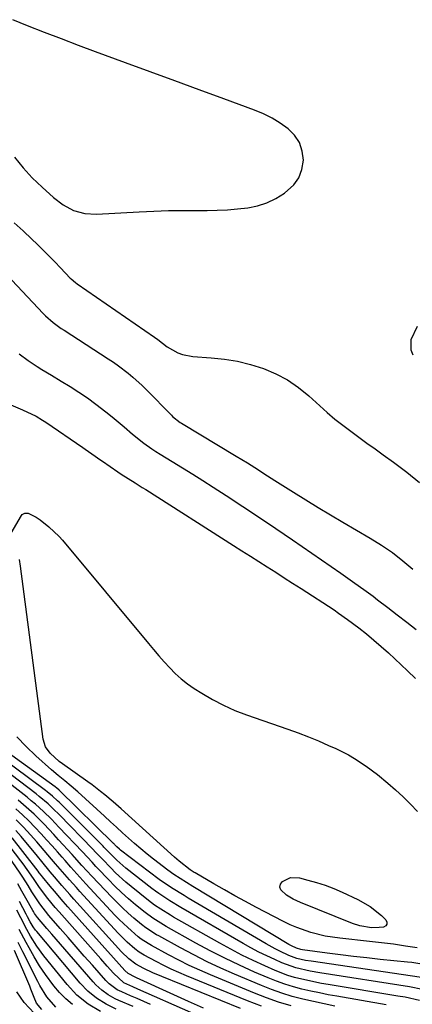
# Model space of a CAD drawing. Units: inches. Extents: x 1869835 to 1875104, y 459305 to 464648.
# Drawn here: x 1870749 to 1870878, y 460811 to 461134 of the extents above; entities that cross this region are included whole.
import ezdxf

# ---------------------------------------------------------------- set-up
doc = ezdxf.new("R2010")
doc.units = ezdxf.units.IN
doc.header["$MEASUREMENT"] = 0
for name, color, linetype in [('1', 7, 'Continuous'), ('7', 7, 'Continuous'), ('8', 7, 'Continuous')]:
    doc.layers.add(name, color=color, linetype=linetype)

msp = doc.modelspace()

# ---------------------------------------------------------------- linework, layer by layer
at = {"layer": '1', "color": 18}
for points in [[(1870830.02, 461073.83, 1700), (1870832.95, 461075.25, 1700), (1870835.75, 461076.97, 1700), (1870838.83, 461079.72, 1700), (1870840.53, 461082.08, 1700), (1870841.49, 461084.82, 1700), (1870841.98, 461087.85, 1700), (1870841.59, 461090.84, 1700), (1870840.71, 461093.6, 1700), (1870839.1, 461096, 1700), (1870837.01, 461098.17, 1700), (1870834.41, 461100, 1700), (1870831.71, 461101.66, 1700), (1870828.87, 461103.06, 1700), (1870825.94, 461104.29, 1700), (1870815.85, 461107.98, 1700), (1870807.79, 461110.92, 1700), (1870799.74, 461113.87, 1700), (1870791.7, 461116.83, 1700), (1870783.65, 461119.79, 1700), (1870773.78, 461123.43, 1700), (1870768.18, 461125.52, 1700), (1870762.6, 461127.64, 1700), (1870757.03, 461129.81, 1700), (1870751.48, 461132.01, 1700), (1870746.6, 461133.97, 1700)], [(1870747.21, 461088.83, 1700), (1870749.98, 461085.33, 1700), (1870753.02, 461082.05, 1700), (1870756.23, 461078.92, 1700), (1870760, 461075.53, 1700), (1870763.1, 461073.17, 1700), (1870766.56, 461071.36, 1700), (1870770.26, 461070.28, 1700), (1870774.12, 461070.06, 1700), (1870788.08, 461070.87, 1700), (1870792.91, 461071.11, 1700), (1870797.74, 461071.28, 1700), (1870802.58, 461071.35, 1700), (1870807.41, 461071.36, 1700), (1870810.41, 461071.34, 1700), (1870813.74, 461071.38, 1700), (1870817.07, 461071.52, 1700), (1870820.39, 461071.8, 1700), (1870823.71, 461072.18, 1700), (1870826.92, 461072.86, 1700), (1870830.02, 461073.83, 1700)]]:
    msp.add_polyline3d(points, dxfattribs=at)
at = {"layer": '7', "color": 18}
for points in [[(1870747.01, 461067.28, 1702), (1870749.96, 461064.64, 1702), (1870752.84, 461061.94, 1702), (1870754.63, 461060.2, 1702), (1870756.56, 461058.3, 1702), (1870758.48, 461056.38, 1702), (1870760.37, 461054.44, 1702), (1870762.25, 461052.48, 1702), (1870765.46, 461049.09, 1702), (1870765.72, 461048.82, 1702), (1870767.15, 461047.61, 1702), (1870767.76, 461047.17, 1702), (1870793.16, 461029.68, 1702), (1870794.21, 461028.92, 1702), (1870797.31, 461026.58, 1702), (1870800.73, 461024.61, 1702), (1870802.31, 461023.97, 1702), (1870805.69, 461023.33, 1702), (1870811.68, 461022.94, 1702), (1870816.06, 461022.48, 1702), (1870820.4, 461021.77, 1702), (1870824.66, 461020.71, 1702), (1870828.87, 461019.41, 1702), (1870832.91, 461017.7, 1702), (1870836.76, 461015.68, 1702), (1870840.34, 461013.21, 1702), (1870843.74, 461010.44, 1702), (1870847.36, 461007.11, 1702), (1870849.81, 461004.93, 1702), (1870852.31, 461002.8, 1702), (1870854.89, 461000.77, 1702), (1870857.51, 460998.79, 1702), (1870860.18, 460996.85, 1702), (1870862.84, 460994.93, 1702), (1870865.51, 460993, 1702), (1870868.18, 460991.08, 1702), (1870871.6, 460988.62, 1702), (1870875.89, 460985.37, 1702), (1870880.06, 460981.97, 1702)], [(1870737.66, 461057.49, 1704), (1870756.58, 461037.48, 1704), (1870757.36, 461036.69, 1704), (1870759.85, 461034.53, 1704), (1870762.53, 461032.6, 1704), (1870763.44, 461031.99, 1704), (1870777.94, 461022.61, 1704), (1870779.62, 461021.48, 1704), (1870781.28, 461020.32, 1704), (1870784.48, 461017.84, 1704), (1870786.03, 461016.54, 1704), (1870789.02, 461013.81, 1704), (1870790.46, 461012.39, 1704), (1870798.65, 461004.05, 1704), (1870799.03, 461003.67, 1704), (1870801.53, 461001.69, 1704), (1870801.98, 461001.41, 1704), (1870819.97, 460990.64, 1704), (1870821.79, 460989.54, 1704), (1870823.61, 460988.42, 1704), (1870827.21, 460986.13, 1704), (1870829, 460984.97, 1704), (1870832.59, 460982.67, 1704), (1870834.39, 460981.53, 1704), (1870838.77, 460978.76, 1704), (1870842.78, 460976.27, 1704), (1870846.8, 460973.8, 1704), (1870850.85, 460971.37, 1704), (1870854.92, 460968.97, 1704), (1870863.91, 460963.74, 1704), (1870867.6, 460961.43, 1704), (1870871.2, 460958.98, 1704), (1870874.63, 460956.3, 1704), (1870877.95, 460953.48, 1704)], [(1870878.03, 461023.76, 1702), (1870877.39, 461025.49, 1702), (1870877.36, 461028.95, 1702), (1870879.42, 461033.36, 1702)], [(1870748.73, 461024.2, 1706), (1870751.64, 461022.05, 1706), (1870754.64, 461020.03, 1706), (1870756.17, 461019.06, 1706), (1870759.26, 461017.18, 1706), (1870762.52, 461015.27, 1706), (1870765.43, 461013.5, 1706), (1870768.29, 461011.67, 1706), (1870771.09, 461009.74, 1706), (1870773.84, 461007.74, 1706), (1870777.19, 461005.19, 1706), (1870779.23, 461003.57, 1706), (1870781.22, 461001.91, 1706), (1870783.2, 461000.22, 1706), (1870785.92, 460997.86, 1706), (1870789.67, 460994.89, 1706), (1870792.26, 460993.05, 1706), (1870793.6, 460992.18, 1706), (1870794.95, 460991.33, 1706), (1870798.97, 460988.88, 1706), (1870802.34, 460986.8, 1706), (1870805.69, 460984.71, 1706), (1870809.03, 460982.6, 1706), (1870812.36, 460980.46, 1706), (1870816.68, 460977.66, 1706), (1870822.14, 460974.08, 1706), (1870827.58, 460970.47, 1706), (1870832.99, 460966.82, 1706), (1870838.38, 460963.13, 1706), (1870854.25, 460952.16, 1706), (1870857.3, 460950.03, 1706), (1870858.82, 460948.96, 1706), (1870861.84, 460946.8, 1706), (1870864.84, 460944.59, 1706), (1870866.32, 460943.48, 1706), (1870869.66, 460940.95, 1706), (1870872.8, 460938.55, 1706), (1870875.92, 460936.12, 1706), (1870879.01, 460933.66, 1706)], [(1870745.19, 461007.86, 1708), (1870749.75, 461005.87, 1708), (1870754.25, 461003.73, 1708), (1870756.4, 461002.48, 1708), (1870757.44, 461001.8, 1708), (1870769.6, 460993.49, 1708), (1870770.4, 460992.93, 1708), (1870773.59, 460990.65, 1708), (1870775.2, 460989.52, 1708), (1870776, 460988.97, 1708), (1870781.09, 460985.51, 1708), (1870782.22, 460984.75, 1708), (1870784.5, 460983.27, 1708), (1870786.81, 460981.82, 1708), (1870789.12, 460980.37, 1708), (1870790.27, 460979.64, 1708), (1870819.05, 460961.33, 1708), (1870821.83, 460959.56, 1708), (1870824.6, 460957.79, 1708), (1870827.38, 460956.02, 1708), (1870830.15, 460954.25, 1708), (1870832.92, 460952.47, 1708), (1870835.69, 460950.69, 1708), (1870838.46, 460948.91, 1708), (1870841.22, 460947.12, 1708), (1870852.06, 460940.1, 1708), (1870853.55, 460939.11, 1708), (1870856.49, 460937.03, 1708), (1870860.14, 460934.25, 1708), (1870862.65, 460932.27, 1708), (1870865.11, 460930.24, 1708), (1870867.52, 460928.14, 1708), (1870869.88, 460925.99, 1708), (1870876.19, 460920.11, 1708), (1870878.83, 460917.65, 1708)], [(1870880.8, 460819.35, 1706), (1870844.52, 460824.71, 1706), (1870842.64, 460825.03, 1706), (1870839.86, 460825.68, 1706), (1870837.19, 460826.66, 1706), (1870834.28, 460828.01, 1706), (1870832.75, 460828.77, 1706), (1870829.77, 460830.42, 1706), (1870804.22, 460845.48, 1706), (1870802.83, 460846.31, 1706), (1870798.69, 460848.88, 1706), (1870794.67, 460851.62, 1706), (1870782, 460861.27, 1706), (1870781.68, 460861.53, 1706), (1870780.77, 460862.34, 1706), (1870780.02, 460863.1, 1706), (1870779.85, 460863.27, 1706), (1870779.77, 460863.36, 1706), (1870779.68, 460863.44, 1706), (1870761.85, 460880.9, 1706), (1870761, 460881.64, 1706), (1870760.65, 460881.92, 1706), (1870760.47, 460882.05, 1706), (1870735.08, 460900.32, 1706)], [(1870880.23, 460823.94, 1708), (1870877.53, 460824.31, 1708), (1870876.18, 460824.46, 1708), (1870867.17, 460825.36, 1708), (1870862.81, 460825.81, 1708), (1870858.46, 460826.3, 1708), (1870854.12, 460826.84, 1708), (1870849.78, 460827.4, 1708), (1870841.68, 460828.5, 1708), (1870841.1, 460828.6, 1708), (1870839.7, 460828.98, 1708), (1870838.08, 460829.75, 1708), (1870837.17, 460830.26, 1708), (1870805.66, 460849.28, 1708), (1870803.58, 460850.55, 1708), (1870799.49, 460853.21, 1708), (1870797.52, 460854.66, 1708), (1870792.82, 460858.28, 1708), (1870790.72, 460859.94, 1708), (1870788.64, 460861.63, 1708), (1870786.6, 460863.37, 1708), (1870784.59, 460865.14, 1708), (1870782.61, 460866.93, 1708), (1870780.62, 460868.73, 1708), (1870778.65, 460870.54, 1708), (1870776.67, 460872.35, 1708), (1870767.92, 460880.39, 1708), (1870765.82, 460882.24, 1708), (1870763.65, 460884, 1708), (1870761.48, 460885.76, 1708), (1870759.36, 460887.59, 1708), (1870754.21, 460892.22, 1708), (1870751.03, 460895.26, 1708), (1870747.96, 460898.41, 1708)], [(1870881.12, 460815.44, 1704), (1870876.86, 460816.29, 1704), (1870847.34, 460820.9, 1704), (1870844.17, 460821.46, 1704), (1870839.48, 460822.57, 1704), (1870834.95, 460824.21, 1704), (1870832.58, 460825.26, 1704), (1870829.94, 460826.49, 1704), (1870827.33, 460827.77, 1704), (1870824.76, 460829.13, 1704), (1870822.22, 460830.55, 1704), (1870801.81, 460842.37, 1704), (1870798.14, 460844.58, 1704), (1870794.56, 460846.95, 1704), (1870793.41, 460847.79, 1704), (1870792.27, 460848.66, 1704), (1870783.74, 460855.35, 1704), (1870780.71, 460857.97, 1704), (1870778.15, 460860.52, 1704), (1870776.52, 460862.22, 1704), (1870776.24, 460862.5, 1704), (1870761.84, 460876.94, 1704), (1870761.31, 460877.46, 1704), (1870759.67, 460878.98, 1704), (1870757.94, 460880.39, 1704), (1870757.35, 460880.84, 1704), (1870736.22, 460896.44, 1704)], [(1870880.05, 460811.85, 1702), (1870875.35, 460812.89, 1702), (1870872.98, 460813.32, 1702), (1870850.17, 460817.07, 1702), (1870847.94, 460817.46, 1702), (1870843.49, 460818.36, 1702), (1870839.09, 460819.45, 1702), (1870836.93, 460820.11, 1702), (1870832.7, 460821.74, 1702), (1870829.28, 460823.24, 1702), (1870825.52, 460824.95, 1702), (1870821.8, 460826.75, 1702), (1870818.14, 460828.66, 1702), (1870814.51, 460830.65, 1702), (1870799.39, 460839.26, 1702), (1870798.33, 460839.88, 1702), (1870795.17, 460841.82, 1702), (1870793.12, 460843.21, 1702), (1870792.13, 460843.94, 1702), (1870791.16, 460844.7, 1702), (1870785.48, 460849.27, 1702), (1870783.73, 460850.74, 1702), (1870780.36, 460853.8, 1702), (1870778.74, 460855.41, 1702), (1870776.02, 460858.21, 1702), (1870773.75, 460860.61, 1702), (1870772.83, 460861.56, 1702), (1870761.81, 460872.92, 1702), (1870760.02, 460874.71, 1702), (1870758.18, 460876.44, 1702), (1870755.28, 460878.9, 1702), (1870754.28, 460879.68, 1702), (1870737.35, 460892.52, 1702)], [(1870852.29, 460810.02, 1698), (1870848.77, 460810.72, 1698), (1870845.27, 460811.49, 1698), (1870841.78, 460812.29, 1698), (1870838.31, 460813.21, 1698), (1870834.89, 460814.25, 1698), (1870831.52, 460815.45, 1698), (1870828.19, 460816.76, 1698), (1870819.37, 460820.5, 1698), (1870814.87, 460822.49, 1698), (1870810.42, 460824.57, 1698), (1870806.03, 460826.79, 1698), (1870801.69, 460829.1, 1698), (1870794.56, 460833.03, 1698), (1870793.81, 460833.44, 1698), (1870790.24, 460835.72, 1698), (1870788.9, 460836.77, 1698), (1870786.36, 460838.91, 1698), (1870784.46, 460840.55, 1698), (1870782.61, 460842.24, 1698), (1870780.82, 460843.99, 1698), (1870779.07, 460845.79, 1698), (1870772.57, 460852.71, 1698), (1870770.94, 460854.46, 1698), (1870769.32, 460856.22, 1698), (1870766.9, 460858.87, 1698), (1870766.1, 460859.75, 1698), (1870761.66, 460864.63, 1698), (1870760.08, 460866.34, 1698), (1870756.88, 460869.71, 1698), (1870753.59, 460872.99, 1698), (1870750.13, 460876.1, 1698), (1870748.34, 460877.59, 1698)], [(1870837.93, 460810.1, 1696), (1870833.87, 460811.31, 1696), (1870829.88, 460812.72, 1696), (1870825.93, 460814.26, 1696), (1870811.55, 460820.26, 1696), (1870808.03, 460821.79, 1696), (1870804.55, 460823.39, 1696), (1870801.12, 460825.09, 1696), (1870797.72, 460826.87, 1696), (1870792.13, 460829.9, 1696), (1870790.99, 460830.55, 1696), (1870788.79, 460831.98, 1696), (1870787.76, 460832.8, 1696), (1870784.32, 460835.78, 1696), (1870781.51, 460838.48, 1696), (1870780.15, 460839.89, 1696), (1870770.6, 460850.19, 1696), (1870769.61, 460851.26, 1696), (1870767.64, 460853.42, 1696), (1870765.69, 460855.6, 1696), (1870763.75, 460857.78, 1696), (1870762.79, 460858.88, 1696), (1870761.23, 460860.66, 1696), (1870759.48, 460862.64, 1696), (1870757.71, 460864.6, 1696), (1870755.93, 460866.55, 1696), (1870753.82, 460868.82, 1696), (1870751.82, 460870.87, 1696), (1870749.77, 460872.87, 1696), (1870747.64, 460874.79, 1696)], [(1870828.23, 460809.98, 1694), (1870823.66, 460811.74, 1694), (1870803.58, 460819.99, 1694), (1870801.07, 460821.06, 1694), (1870798.59, 460822.19, 1694), (1870796.13, 460823.39, 1694), (1870793.71, 460824.63, 1694), (1870789.71, 460826.77, 1694), (1870788.1, 460827.71, 1694), (1870786.62, 460828.81, 1694), (1870784.18, 460830.96, 1694), (1870781.24, 460833.91, 1694), (1870768.63, 460847.68, 1694), (1870767.47, 460848.95, 1694), (1870765.17, 460851.52, 1694), (1870762.89, 460854.1, 1694), (1870760.65, 460856.72, 1694), (1870759.35, 460858.26, 1694), (1870756.93, 460861.12, 1694), (1870754.47, 460863.94, 1694), (1870752.41, 460866.26, 1694), (1870750.09, 460868.77, 1694), (1870747.7, 460871.21, 1694)], [(1870821.38, 460809.21, 1692), (1870795.48, 460819.69, 1692), (1870792.53, 460820.97, 1692), (1870789.65, 460822.39, 1692), (1870787.04, 460823.76, 1692), (1870784.65, 460825.55, 1692), (1870782.32, 460827.84, 1692), (1870766.65, 460845.16, 1692), (1870765.32, 460846.64, 1692), (1870762.71, 460849.61, 1692), (1870760.25, 460852.47, 1692), (1870758.85, 460854.13, 1692), (1870756.12, 460857.53, 1692), (1870754.74, 460859.21, 1692), (1870749.33, 460865.7, 1692), (1870747.58, 460867.71, 1692)], [(1870822.48, 460800.24, 1688), (1870787.69, 460815.58, 1688), (1870786.05, 460816.31, 1688), (1870783.03, 460817.65, 1688), (1870779.67, 460820.8, 1688), (1870777.59, 460823.14, 1688), (1870775.51, 460825.48, 1688), (1870761.82, 460840.95, 1688), (1870760.57, 460842.39, 1688), (1870758.15, 460845.33, 1688), (1870755.39, 460848.92, 1688), (1870754.68, 460849.89, 1688), (1870753.35, 460851.89, 1688), (1870751.37, 460854.84, 1688), (1870749.99, 460856.76, 1688), (1870749.28, 460857.71, 1688), (1870743.69, 460865.01, 1688)], [(1870791.83, 460810.56, 1686), (1870787.45, 460812.47, 1686), (1870785.26, 460813.42, 1686), (1870782.38, 460814.67, 1686), (1870780.92, 460815.4, 1686), (1870778.28, 460817.28, 1686), (1870777.14, 460818.44, 1686), (1870772.73, 460823.45, 1686), (1870770.08, 460826.46, 1686), (1870767.43, 460829.48, 1686), (1870764.78, 460832.5, 1686), (1870762.14, 460835.53, 1686), (1870758.43, 460839.79, 1686), (1870755.5, 460843.54, 1686), (1870752.9, 460847.54, 1686), (1870751.62, 460849.63, 1686), (1870749.88, 460852.35, 1686), (1870748.98, 460853.69, 1686), (1870745.2, 460859.25, 1686)], [(1870863.96, 460842.68, 1712), (1870867.59, 460839.73, 1712), (1870869.04, 460838.35, 1712), (1870869.37, 460837.6, 1712), (1870869.41, 460836.94, 1712), (1870869.01, 460836.41, 1712), (1870868.32, 460835.97, 1712), (1870866.9, 460835.77, 1712), (1870864.35, 460835.73, 1712), (1870860.56, 460836.36, 1712), (1870858.12, 460837.18, 1712), (1870841, 460844.03, 1712), (1870838.64, 460845.13, 1712), (1870836.41, 460846.48, 1712), (1870834.54, 460848.19, 1712), (1870834.23, 460849.11, 1712), (1870834.49, 460850.04, 1712), (1870835.13, 460850.98, 1712), (1870837.78, 460852.19, 1712), (1870840.69, 460852.12, 1712), (1870843.44, 460851.42, 1712), (1870846.32, 460850.6, 1712), (1870849.15, 460849.68, 1712), (1870851.93, 460848.6, 1712), (1870854.68, 460847.42, 1712), (1870859.89, 460844.99, 1712), (1870863.96, 460842.68, 1712)], [(1870786.08, 460809.86, 1684), (1870781.46, 460811.84, 1684), (1870780.25, 460812.39, 1684), (1870777.95, 460813.69, 1684), (1870775.8, 460815.22, 1684), (1870773.85, 460817, 1684), (1870772.94, 460817.96, 1684), (1870759.4, 460833.59, 1684), (1870757.74, 460835.51, 1684), (1870754.7, 460839.06, 1684), (1870753.78, 460840.38, 1684), (1870753.37, 460841.08, 1684), (1870753.17, 460841.43, 1684), (1870750.94, 460845.45, 1684), (1870749.6, 460847.79, 1684), (1870748.21, 460850.11, 1684)], [(1870780.55, 460809.01, 1682), (1870777.24, 460810.61, 1682), (1870774.13, 460812.56, 1682), (1870771.27, 460814.86, 1682), (1870768.74, 460817.51, 1682), (1870754.45, 460834.48, 1682), (1870754.05, 460834.98, 1682), (1870753.32, 460836.02, 1682), (1870752.35, 460837.67, 1682), (1870751.48, 460839.37, 1682), (1870751.04, 460840.22, 1682), (1870748.8, 460844.4, 1682)], [(1870766.2, 460810.52, 1678), (1870763.99, 460812.39, 1678), (1870761.98, 460814.47, 1678), (1870760.1, 460816.68, 1678), (1870757.33, 460820.43, 1678), (1870755.41, 460823.25, 1678), (1870753.63, 460826.16, 1678), (1870751.94, 460829.14, 1678), (1870750.97, 460830.94, 1678), (1870748.72, 460835.18, 1678)], [(1870760.73, 460809.68, 1676), (1870757.83, 460813, 1676), (1870755.5, 460816.78, 1676), (1870754.81, 460818.09, 1676), (1870749.94, 460827.83, 1676), (1870748.4, 460830.88, 1676)], [(1870756.19, 460808.92, 1674), (1870754.4, 460810.98, 1674), (1870753.61, 460812.81, 1674), (1870752.54, 460815.62, 1674), (1870752.15, 460816.55, 1674), (1870747.12, 460828.25, 1674)], [(1870753.59, 460807.71, 1672), (1870750.3, 460811.2, 1672), (1870747.95, 460814.7, 1672)]]:
    msp.add_polyline3d(points, dxfattribs=at)
at = {"layer": '8', "color": 18}
for points in [[(1870746.07, 460965.35, 1710), (1870749.5, 460971.18, 1710), (1870749.71, 460971.45, 1710), (1870750.58, 460971.95, 1710), (1870751.6, 460971.9, 1710), (1870754.23, 460970.54, 1710), (1870755.6, 460969.66, 1710), (1870758.47, 460967.4, 1710), (1870761.84, 460964.21, 1710), (1870762.87, 460963.04, 1710), (1870791.13, 460929.12, 1710), (1870792.84, 460927.09, 1710), (1870794.57, 460925.08, 1710)], [(1870879.38, 460829.13, 1710), (1870875.47, 460829.74, 1710), (1870871.56, 460830.3, 1710), (1870867.64, 460830.8, 1710), (1870863.71, 460831.24, 1710), (1870853.9, 460832.27, 1710), (1870849.11, 460833, 1710), (1870844.41, 460834.17, 1710), (1870839.84, 460835.78, 1710), (1870837.62, 460836.75, 1710), (1870835.44, 460837.81, 1710), (1870826.42, 460842.52, 1710), (1870822.94, 460844.37, 1710), (1870819.48, 460846.25, 1710), (1870816.05, 460848.19, 1710), (1870812.63, 460850.15, 1710), (1870806.49, 460853.74, 1710), (1870806.16, 460853.93, 1710), (1870804.87, 460854.75, 1710), (1870801.26, 460857.57, 1710), (1870800.47, 460858.25, 1710), (1870799.68, 460858.95, 1710), (1870782.17, 460874.79, 1710), (1870779.52, 460877.13, 1710), (1870776.81, 460879.4, 1710), (1870775.44, 460880.51, 1710), (1870772.63, 460882.65, 1710), (1870771.21, 460883.69, 1710), (1870762.96, 460889.57, 1710), (1870761.88, 460890.39, 1710), (1870758.85, 460893.08, 1710), (1870757.34, 460895.21, 1710), (1870756.59, 460897.71, 1710), (1870749.18, 460954.54, 1710), (1870748.81, 460956.64, 1710)], [(1870794.57, 460925.08, 1710), (1870796.33, 460923.09, 1710), (1870798.1, 460921.12, 1710), (1870799.95, 460919.24, 1710), (1870801.9, 460917.47, 1710), (1870803.98, 460915.86, 1710), (1870806.15, 460914.35, 1710), (1870808.61, 460912.78, 1710), (1870812.14, 460910.7, 1710), (1870815.76, 460908.79, 1710), (1870819.5, 460907.14, 1710), (1870823.32, 460905.67, 1710), (1870836.89, 460901, 1710), (1870840.28, 460899.78, 1710), (1870843.65, 460898.49, 1710), (1870846.98, 460897.1, 1710), (1870850.28, 460895.65, 1710), (1870852.65, 460894.57, 1710), (1870856.77, 460892.5, 1710), (1870858.76, 460891.35, 1710), (1870862.63, 460888.86, 1710), (1870866.32, 460886.11, 1710), (1870869.73, 460883.25, 1710), (1870872.25, 460881, 1710), (1870874.72, 460878.7, 1710), (1870877.11, 460876.32, 1710), (1870879.44, 460873.88, 1710)], [(1870869.15, 460810.43, 1700), (1870852.99, 460813.22, 1700), (1870850.11, 460813.74, 1700), (1870847.24, 460814.31, 1700), (1870844.38, 460814.92, 1700), (1870841.53, 460815.58, 1700), (1870838.7, 460816.33, 1700), (1870835.91, 460817.18, 1700), (1870833.16, 460818.17, 1700), (1870830.45, 460819.26, 1700), (1870825.94, 460821.2, 1700), (1870821.04, 460823.4, 1700), (1870816.18, 460825.71, 1700), (1870811.4, 460828.16, 1700), (1870806.66, 460830.72, 1700), (1870796.98, 460836.15, 1700), (1870794.28, 460837.74, 1700), (1870792.53, 460838.87, 1700), (1870790.03, 460840.74, 1700), (1870786.93, 460843.3, 1700), (1870784.61, 460845.27, 1700), (1870782.34, 460847.31, 1700), (1870780.14, 460849.42, 1700), (1870778, 460851.59, 1700), (1870774.53, 460855.22, 1700), (1870773.89, 460855.9, 1700), (1870772.62, 460857.25, 1700), (1870769.45, 460860.65, 1700), (1870761.76, 460868.82, 1700), (1870760.52, 460870.12, 1700), (1870759.26, 460871.4, 1700), (1870756.7, 460873.91, 1700), (1870754.05, 460876.32, 1700), (1870752.68, 460877.47, 1700), (1870751.28, 460878.6, 1700), (1870738.46, 460888.6, 1700)], [(1870809.24, 460809.31, 1690), (1870804.33, 460811.53, 1690), (1870799.43, 460813.76, 1690), (1870787.21, 460819.32, 1690), (1870786.79, 460819.51, 1690), (1870784.51, 460820.69, 1690), (1870783.42, 460821.72, 1690), (1870764.66, 460842.66, 1690), (1870763.17, 460844.33, 1690), (1870760.26, 460847.72, 1690), (1870758.83, 460849.43, 1690), (1870756.36, 460852.43, 1690), (1870755.99, 460852.89, 1690), (1870755.28, 460853.82, 1690), (1870754.93, 460854.29, 1690), (1870746.39, 460865.26, 1690)], [(1870775.4, 460808.21, 1680), (1870771.36, 460810.69, 1680), (1870767.68, 460813.63, 1680), (1870764.46, 460817.08, 1680), (1870756.81, 460826.57, 1680), (1870754.49, 460829.7, 1680), (1870752.44, 460833.01, 1680), (1870751.22, 460835.18, 1680), (1870749.24, 460838.96, 1680), (1870747.94, 460841.5, 1680)]]:
    msp.add_polyline3d(points, dxfattribs=at)

doc.saveas('drawing.dxf')
